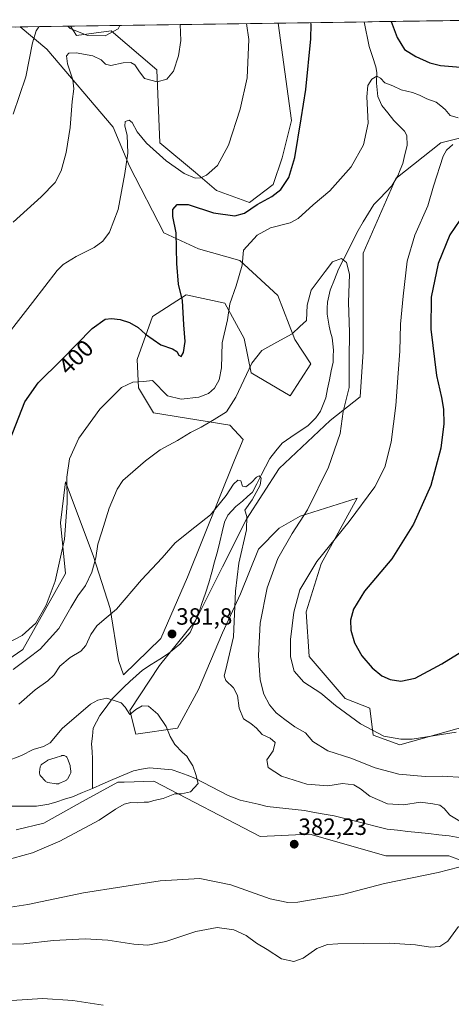
# Model space of a CAD drawing. Units: metres. Extents: x 601063 to 604523, y 4699092 to 4701456.
# Drawn here: x 601717 to 601900, y 4700999 to 4701418 of the extents above; entities that cross this region are included whole.
import ezdxf
from ezdxf.enums import TextEntityAlignment as Align

# ---------------------------------------------------------------- set-up
doc = ezdxf.new("R2010")
doc.units = ezdxf.units.M
doc.header["$MEASUREMENT"] = 0
for name, color, linetype, lineweight in [('Carátula', 7, 'Continuous', 5), ('Corriente natural lineal', 142, 'Continuous', 13), ('Cultivos herbáceos CxS', 92, 'Continuous', 0), ('Curva de nivel maestra', 36, 'Continuous', 30), ('Curva de nivel normal', 36, 'Continuous', 0), ('Estanque', 2, 'Continuous', 0), ('Estanque Cxs', 2, 'Continuous', 0), ('Municipio CxS', 142, 'Continuous', 0), ('Pastizal CxS', 92, 'Continuous', 0), ('Punto de cota en terreno', 7, 'Continuous', 0), ('Rótulo de curva de nivel directora', 19, 'Continuous', 0), ('Rótulo de punto de cota en terreno', 19, 'Continuous', 0)]:
    doc.layers.add(name, color=color, linetype=linetype, lineweight=lineweight)
doc.styles.add('Arial', font='txt', dxfattribs={"height": 0.2})

# ---------------------------------------------------------------- blocks, each defined once
blk = doc.blocks.new('*U151')
at = {"layer": 'Cultivos herbáceos CxS', "color": 92, "linetype": 'Continuous', "lineweight": 0}
blk.add_polyline3d([(601915.26, 4701119.79, 394.31), (601878.32, 4701109.52, 393.59), (601867.03, 4701113.63, 394.23), (601865.65, 4701125.13, 397.43), (601855.14, 4701129.22, 396.65), (601839.89, 4701147.01, 397.68), (601838.62, 4701166.06, 398.08), (601844.98, 4701186.39, 397.04), (601860.22, 4701214.34, 394.75), (601836.08, 4701206.72, 390.58), (601827.19, 4701201.64, 389.3), (601818.3, 4701192.74, 387.72), (601810.67, 4701173.69, 386.63), (601803.05, 4701157.17, 383.89), (601792.89, 4701133.03, 382.9), (601783.99, 4701116.52, 380.54), (601766.21, 4701113.98, 379.44), (601763.67, 4701124.14, 379.93), (601776.37, 4701143.2, 380.98), (601791.62, 4701162.25, 382.36), (601803.05, 4701185.12, 384.29), (601813.22, 4701205.45, 385.33), (601827.19, 4701227.05, 386.83), (601848.79, 4701247.37, 389.57), (601861.49, 4701257.54, 391.57), (601862.76, 4701276.59, 391.76), (601862.76, 4701296.92, 391.47), (601862.76, 4701318.52, 391.41), (601876.74, 4701350.28, 392.33), (601895.8, 4701365.52, 394.81), (601916.12, 4701370.6, 396.89)], dxfattribs=at)
blk.add_polyline3d([(601814.49, 4701340.11, 399.52), (601800.51, 4701345.2, 402.93), (601791.62, 4701352.82, 405.01), (601776.38, 4701365.52, 406.14), (601775.24, 4701396.53, 410.24), (601755.71, 4701413.13, 414.57), (601741.07, 4701411.18, 413.42), (601738.44, 4701415.09, 414.47), (601826.68, 4701416.39, 402.19), (601832.4, 4701375.03, 400.52), (601828.46, 4701359.17, 401.12), (601824.65, 4701347.74, 400.26), (601814.49, 4701340.11, 399.52)], close=True, dxfattribs=at)
blk = doc.blocks.new('*U158')
at = {"layer": 'Cultivos herbáceos CxS', "color": 92, "linetype": 'Continuous', "lineweight": 0}
for points in [[(601738.44, 4701415.09, 414.47), (601741.07, 4701411.18, 413.42), (601755.71, 4701413.13, 414.57), (601775.24, 4701396.53, 410.24), (601776.38, 4701365.52, 406.14), (601791.62, 4701352.82, 405.01), (601800.51, 4701345.2, 402.93), (601814.49, 4701340.11, 399.52), (601824.65, 4701347.74, 400.26), (601828.46, 4701359.17, 401.12), (601832.4, 4701375.03, 400.52), (601826.68, 4701416.39, 402.19)], [(601916.12, 4701370.6, 396.89), (601895.8, 4701365.52, 394.81), (601876.74, 4701350.28, 392.33), (601862.76, 4701318.52, 391.41), (601862.76, 4701296.92, 391.47), (601862.76, 4701276.59, 391.76), (601861.49, 4701257.54, 391.57), (601848.79, 4701247.37, 389.57), (601827.19, 4701227.05, 386.83), (601813.22, 4701205.45, 385.33), (601803.05, 4701185.12, 384.29), (601791.62, 4701162.25, 382.36), (601776.37, 4701143.2, 380.98), (601763.67, 4701124.14, 379.93), (601766.21, 4701113.98, 379.44), (601783.99, 4701116.52, 380.54), (601792.89, 4701133.03, 382.9), (601803.05, 4701157.17, 383.89), (601810.67, 4701173.69, 386.63), (601818.3, 4701192.74, 387.72), (601827.19, 4701201.64, 389.3), (601836.08, 4701206.72, 390.58), (601860.22, 4701214.34, 394.75), (601844.98, 4701186.39, 397.04), (601838.62, 4701166.06, 398.08), (601839.89, 4701147.01, 397.68), (601855.14, 4701129.22, 396.65), (601865.65, 4701125.13, 397.43), (601867.03, 4701113.63, 394.23), (601878.32, 4701109.52, 393.59), (601915.26, 4701119.79, 394.31)]]:
    blk.add_polyline3d(points, dxfattribs=at)
blk = doc.blocks.new('*U163')
at = {"layer": 'Pastizal CxS', "color": 92, "linetype": 'Continuous', "lineweight": 0}
for points in [[(601738.44, 4701415.09, 414.47), (601741.07, 4701411.18, 413.42), (601755.71, 4701413.13, 414.57), (601775.24, 4701396.53, 410.24), (601776.38, 4701365.52, 406.14), (601791.62, 4701352.82, 405.01), (601800.51, 4701345.2, 402.93), (601814.49, 4701340.11, 399.52), (601824.65, 4701347.74, 400.26), (601828.46, 4701359.17, 401.12), (601832.4, 4701375.03, 400.52), (601826.68, 4701416.39, 402.19)], [(601916.12, 4701370.6, 396.89), (601895.8, 4701365.52, 394.81), (601876.74, 4701350.28, 392.33), (601862.76, 4701318.52, 391.41), (601862.76, 4701296.92, 391.47), (601862.76, 4701276.59, 391.76), (601861.49, 4701257.54, 391.57), (601848.79, 4701247.37, 389.57), (601827.19, 4701227.05, 386.83), (601813.22, 4701205.45, 385.33), (601803.05, 4701185.12, 384.29), (601791.62, 4701162.25, 382.36), (601776.37, 4701143.2, 380.98), (601763.67, 4701124.14, 379.93), (601766.21, 4701113.98, 379.44), (601783.99, 4701116.52, 380.54), (601792.89, 4701133.03, 382.9), (601803.05, 4701157.17, 383.89), (601810.67, 4701173.69, 386.63), (601818.3, 4701192.74, 387.72), (601827.19, 4701201.64, 389.3), (601836.08, 4701206.72, 390.58), (601860.22, 4701214.34, 394.75), (601844.98, 4701186.39, 397.04), (601838.62, 4701166.06, 398.08), (601839.89, 4701147.01, 397.68), (601855.14, 4701129.22, 396.65), (601865.65, 4701125.13, 397.43), (601867.03, 4701113.63, 394.23), (601878.32, 4701109.52, 393.59), (601915.26, 4701119.79, 394.31)]]:
    blk.add_polyline3d(points, dxfattribs=at)
blk = doc.blocks.new('*U166')
at = {"layer": 'Municipio CxS', "color": 142, "linetype": 'Continuous', "lineweight": 0}
blk.add_polyline3d([(601715.3306, 4701414.7543, 417.2619), (601720.3134, 4701414.8277, 415.9342), (601725.2963, 4701414.9011, 414.7388), (601730.2791, 4701414.9745, 413.367), (601735.2619, 4701415.0479, 414.2528), (601740.2447, 4701415.1213, 415.039), (601745.2276, 4701415.1947, 415.1968), (601750.2104, 4701415.2681, 415.1043), (601755.1932, 4701415.3415, 415.0151), (601760.1761, 4701415.4148, 414.7513), (601765.1589, 4701415.4882, 413.4658), (601770.1417, 4701415.5616, 412.6214), (601775.1245, 4701415.635, 411.9059), (601780.1074, 4701415.7084, 410.9313), (601785.0902, 4701415.7818, 409.9541), (601790.073, 4701415.8552, 409.0288), (601795.0559, 4701415.9286, 408.1798), (601800.0387, 4701416.002, 407.3637), (601805.0215, 4701416.0754, 406.4072), (601810.0043, 4701416.1488, 405.4466), (601814.9872, 4701416.2222, 404.5295), (601819.97, 4701416.2955, 403.8268), (601824.9528, 4701416.3689, 402.9968), (601829.9357, 4701416.4423, 401.8932), (601834.9185, 4701416.5157, 400.9023), (601839.9013, 4701416.5891, 400.0686), (601844.8842, 4701416.6625, 399.2723), (601849.867, 4701416.7359, 398.3884), (601854.8498, 4701416.8093, 397.6314), (601859.8326, 4701416.8827, 396.9826), (601864.8155, 4701416.9561, 397.1307), (601869.7983, 4701417.0295, 397.9774), (601874.7811, 4701417.1029, 399.8627), (601879.764, 4701417.1762, 401.8438), (601884.7468, 4701417.2496, 402.8365), (601889.7296, 4701417.323, 403.219), (601894.7124, 4701417.3964, 403.3889), (601899.6953, 4701417.4698, 403.56), (601904.6781, 4701417.5432, 403.5437)], dxfattribs=at)
blk = doc.blocks.new('*U169')
at = {"layer": 'Curva de nivel normal', "color": 36, "linetype": 'Continuous', "lineweight": 0}
for points in [[(601713.6, 4701000.8, 395), (601726.56, 4701001.59, 395), (601739.45, 4701000.73, 395), (601752.36, 4700998.72, 395)], [(601902.28, 4701114.87, 395), (601883.63, 4701111.87, 395), (601878.84, 4701111.85, 395), (601871.58, 4701113.23, 395), (601861.7, 4701118.36, 395), (601851.05, 4701126.16, 395), (601844.8, 4701131.51, 395), (601837.67, 4701136.08, 395), (601833.56, 4701140.88, 395), (601831.9, 4701146.85, 395), (601831.97, 4701154.24, 395), (601833.29, 4701165.91, 395), (601835.87, 4701175.45, 395), (601843.19, 4701187.43, 395), (601856.9, 4701204.45, 395), (601867.71, 4701219.23, 395), (601872.01, 4701227.57, 395), (601874.65, 4701238.14, 395), (601876.74, 4701253.86, 395), (601877.63, 4701267.6, 395), (601878.39, 4701276.91, 395), (601878.6, 4701288.4, 395), (601879.86, 4701300.22, 395), (601881.53, 4701315.22, 395), (601884.76, 4701326.18, 395), (601890.21, 4701338.72, 395), (601892.68, 4701347.08, 395), (601896.77, 4701359.82, 395), (601898.18, 4701362.41, 395), (601900.92, 4701364.77, 395)], [(601903.22, 4701376.12, 395), (601899.79, 4701377.19, 395), (601897.58, 4701379.72, 395), (601895.82, 4701381.18, 395), (601893.84, 4701382.75, 395), (601889.92, 4701384.14, 395), (601886.79, 4701385.82, 395), (601883.71, 4701386.89, 395), (601878.98, 4701387.99, 395), (601875.41, 4701389.67, 395), (601872, 4701391.06, 395), (601870.13, 4701393.07, 395), (601868.67, 4701393.83, 395), (601866.48, 4701392.59, 395), (601864.74, 4701389.85, 395), (601864.3, 4701385.04, 395), (601864.98, 4701373.81, 395), (601863.01, 4701364.6, 395), (601857.72, 4701355.25, 395), (601848.65, 4701345.12, 395), (601841.6, 4701339.08, 395), (601835.16, 4701333.29, 395), (601831.86, 4701331.49, 395), (601823.5, 4701329.33, 395), (601817.83, 4701326.22, 395), (601811.99, 4701319.89, 395), (601811.45, 4701313.43, 395), (601808.81, 4701304.71, 395), (601806.16, 4701297.1, 395), (601805.19, 4701290.22, 395), (601802.9, 4701280.44, 395), (601802.61, 4701269.75, 395), (601801.7, 4701264.77, 395), (601799.61, 4701261.22, 395), (601797.15, 4701258.95, 395), (601792.98, 4701257.32, 395), (601785.46, 4701256.48, 395), (601779.72, 4701257.92, 395), (601773.3, 4701264.4, 395), (601769.48, 4701264.01, 395), (601764.94, 4701263.77, 395), (601760.11, 4701261.41, 395), (601751.02, 4701252.23, 395), (601741.97, 4701239.92, 395), (601738.08, 4701231.18, 395), (601736.97, 4701223.3, 395), (601737.12, 4701212.26, 395), (601735.96, 4701196.94, 395), (601732.02, 4701179.08, 395), (601728.17, 4701168.84, 395), (601723.74, 4701161.26, 395), (601718, 4701156.04, 395), (601707.14, 4701150.39, 395)]]:
    blk.add_polyline3d(points, dxfattribs=at)
blk = doc.blocks.new('*U170')
at = {"layer": 'Curva de nivel normal', "color": 36, "linetype": 'Continuous', "lineweight": 0}
for points in [[(601759.52, 4701415.41, 415), (601758.81, 4701414, 415), (601753.27, 4701411.05, 415), (601745.69, 4701411.12, 415), (601738.36, 4701414.11, 415), (601737.3, 4701415.08, 415)], [(601724.98, 4701414.9, 415), (601723.92, 4701413.12, 415), (601722.37, 4701408.05, 415), (601719.52, 4701393.57, 415), (601714.2, 4701377.71, 415)]]:
    blk.add_polyline3d(points, dxfattribs=at)
blk = doc.blocks.new('*U174')
at = {"layer": 'Curva de nivel normal', "color": 36, "linetype": 'Continuous', "lineweight": 0}
blk.add_polyline3d([(601710.06, 4701060.18, 380), (601722.39, 4701063.55, 380), (601733.94, 4701068.48, 380), (601750.61, 4701077.5, 380), (601757.61, 4701082.08, 380), (601761.32, 4701084.27, 380), (601764.06, 4701084.97, 380), (601767.16, 4701084.8, 380), (601769.83, 4701085.14, 380), (601771.67, 4701085.14, 380), (601773.93, 4701085.76, 380), (601777.93, 4701086.71, 380), (601782.86, 4701088.58, 380), (601785.62, 4701088.62, 380), (601789.54, 4701089.44, 380), (601792.66, 4701092.98, 380), (601791.68, 4701096.93, 380), (601790.46, 4701100.58, 380), (601788.95, 4701102.91, 380), (601787.96, 4701104.71, 380), (601786.02, 4701106.24, 380), (601782.81, 4701109.61, 380), (601780.82, 4701113.07, 380), (601779.2, 4701117.33, 380), (601775.58, 4701122.56, 380), (601771.67, 4701125.98, 380), (601768.94, 4701126.14, 380), (601766.29, 4701124.46, 380), (601763.72, 4701122.36, 380), (601761.72, 4701125.47, 380), (601760.08, 4701127.4, 380), (601757.53, 4701128.13, 380), (601754, 4701129.28, 380), (601750.09, 4701128.51, 380), (601747, 4701126.71, 380), (601734.9, 4701116.38, 380), (601729.8, 4701110.4, 380), (601727.1, 4701108.72, 380), (601722.64, 4701107.5, 380), (601717.73, 4701104.91, 380), (601711.02, 4701102.44, 380)], dxfattribs=at)
blk = doc.blocks.new('*U176')
at = {"layer": 'Curva de nivel normal', "color": 36, "linetype": 'Continuous', "lineweight": 0}
blk.add_polyline3d([(601813.29, 4701416.2, 405), (601814.3, 4701409.4, 405), (601813.6, 4701393.14, 405), (601810.52, 4701379.83, 405), (601805.62, 4701364.52, 405), (601800.87, 4701355.88, 405), (601796.26, 4701351.71, 405), (601793.78, 4701350.57, 405), (601791.41, 4701350.48, 405), (601786.83, 4701352.5, 405), (601779.16, 4701357.88, 405), (601770.77, 4701365.4, 405), (601766.76, 4701370.14, 405), (601764.65, 4701374.12, 405), (601763.37, 4701375.15, 405), (601761.76, 4701374.59, 405), (601761.64, 4701372.62, 405), (601762.53, 4701368.8, 405), (601762.9, 4701361.1, 405), (601761.51, 4701352.49, 405), (601758.74, 4701337.16, 405), (601755.08, 4701327.47, 405), (601752.22, 4701323.74, 405), (601748.58, 4701320.94, 405), (601740.91, 4701317.19, 405), (601735.35, 4701313.78, 405), (601732.82, 4701311.24, 405), (601722.32, 4701297.56, 405), (601705.92, 4701276.56, 405)], dxfattribs=at)
blk = doc.blocks.new('*U177')
at = {"layer": 'Curva de nivel normal', "color": 36, "linetype": 'Continuous', "lineweight": 0}
blk.add_polyline3d([(601785.0559, 4701415.7813, 410), (601785.42, 4701408.98, 410), (601784.42, 4701402.43, 410), (601782.27, 4701395.98, 410), (601779.37, 4701392.62, 410), (601775.26, 4701391.47, 410), (601769.95, 4701392.81, 410), (601767.55, 4701396.14, 410), (601765.88, 4701398.74, 410), (601764.18, 4701399.62, 410), (601760.94, 4701399.53, 410), (601755.69, 4701398.45, 410), (601753.31, 4701398.91, 410), (601751.49, 4701400.75, 410), (601747.96, 4701402.44, 410), (601740.86, 4701403.76, 410), (601737.78, 4701403.66, 410), (601736.82, 4701402.55, 410), (601737.29, 4701399.06, 410), (601739.48, 4701392.34, 410), (601739.9, 4701388.53, 410), (601739.16, 4701383.02, 410), (601738.29, 4701372.04, 410), (601736.68, 4701361.36, 410), (601734.58, 4701353.55, 410), (601731.98, 4701348.67, 410), (601726.08, 4701342.56, 410), (601714.12, 4701331.75, 410)], dxfattribs=at)
blk = doc.blocks.new('*U183')
at = {"layer": 'Curva de nivel normal', "color": 36, "linetype": 'Continuous', "lineweight": 0}
for points in [[(601707.41, 4701039.66, 385), (601720.4, 4701041.55, 385), (601744.03, 4701046.54, 385), (601776.63, 4701051.64, 385), (601793.45, 4701052.6, 385), (601806.56, 4701049.94, 385), (601823.29, 4701044.04, 385), (601830.81, 4701042.37, 385), (601835.08, 4701042.53, 385), (601854.04, 4701045.84, 385), (601871.92, 4701050.52, 385), (601894.64, 4701055.17, 385), (601907.8, 4701058.6, 385)], [(601903.85, 4701076.97, 385), (601899.66, 4701079.59, 385), (601897.22, 4701082.39, 385), (601895.4, 4701083.79, 385), (601892.39, 4701084.37, 385), (601887.12, 4701085.14, 385), (601879.92, 4701083.97, 385), (601873.09, 4701084.42, 385), (601865.59, 4701087.72, 385), (601861.73, 4701090.72, 385), (601858.78, 4701092.44, 385), (601854.04, 4701093.03, 385), (601847.8, 4701092, 385), (601838.91, 4701092.76, 385), (601828.06, 4701096.1, 385), (601822.41, 4701099.81, 385), (601821.96, 4701103.08, 385), (601824.58, 4701106.91, 385), (601825.38, 4701110.47, 385), (601823.32, 4701112.26, 385), (601819.93, 4701113.86, 385), (601817.52, 4701116.62, 385), (601815.04, 4701118.52, 385), (601811.92, 4701120.51, 385), (601810.14, 4701125.09, 385), (601809.49, 4701130.42, 385), (601807.74, 4701133.71, 385), (601804.46, 4701136.78, 385), (601803.79, 4701138.79, 385), (601804.29, 4701140.93, 385), (601807.76, 4701155.4, 385), (601808.58, 4701174.88, 385), (601810.06, 4701186.7, 385), (601813.3, 4701200.93, 385), (601813.36, 4701206.66, 385), (601812.6, 4701209.27, 385), (601815.63, 4701213.73, 385), (601819.04, 4701219.98, 385), (601819.47, 4701222.93, 385), (601818.65, 4701223.82, 385), (601817.45, 4701223.34, 385), (601815.43, 4701220.98, 385), (601812.92, 4701219.2, 385), (601811.62, 4701219.42, 385), (601810.87, 4701221.72, 385), (601809.54, 4701222.03, 385), (601807.73, 4701220.38, 385), (601804.63, 4701215.49, 385), (601798.03, 4701207.36, 385), (601791.35, 4701202.12, 385), (601782.95, 4701195.36, 385), (601777.4, 4701189.05, 385), (601768.65, 4701179.69, 385), (601758.02, 4701167.24, 385), (601752.82, 4701162.78, 385), (601749.72, 4701160.08, 385), (601747.18, 4701156.45, 385), (601745, 4701151.69, 385), (601742.9, 4701149.36, 385), (601738.32, 4701146.69, 385), (601733.99, 4701142.91, 385), (601731.57, 4701139.24, 385), (601728.94, 4701136.66, 385), (601723.52, 4701132.92, 385), (601716.6, 4701126.8, 385)]]:
    blk.add_polyline3d(points, dxfattribs=at)
blk = doc.blocks.new('*U185')
at = {"layer": 'Curva de nivel normal', "color": 36, "linetype": 'Continuous', "lineweight": 0}
for points in [[(601710.66, 4701024.73, 390), (601718.66, 4701024.9, 390), (601731.27, 4701026.24, 390), (601744.68, 4701026.98, 390), (601754.4, 4701026.38, 390), (601765.35, 4701024.67, 390), (601771.33, 4701024.33, 390), (601779.04, 4701025.84, 390), (601791.75, 4701030.15, 390), (601800.81, 4701031.78, 390), (601807.91, 4701030.75, 390), (601813.18, 4701028.38, 390), (601817.55, 4701025.21, 390), (601822.09, 4701022.41, 390), (601828.18, 4701018.5, 390), (601833.32, 4701017.3, 390), (601837.38, 4701018.81, 390), (601843.16, 4701022.91, 390), (601847.67, 4701024.53, 390), (601852.09, 4701024.92, 390), (601873.92, 4701025.2, 390), (601885.1, 4701024.5, 390), (601891.34, 4701023.43, 390), (601895.44, 4701023.68, 390), (601898.8, 4701026.02, 390), (601903.25, 4701032.18, 390)], [(601905.59, 4701095.54, 390), (601896.4, 4701096.1, 390), (601889.11, 4701096.03, 390), (601877.99, 4701096.98, 390), (601867.86, 4701099.74, 390), (601857.61, 4701103.83, 390), (601847.86, 4701106.9, 390), (601841.43, 4701110.85, 390), (601838.37, 4701114.58, 390), (601833.84, 4701117.21, 390), (601829.6, 4701120.33, 390), (601825.82, 4701123.06, 390), (601823.02, 4701126.51, 390), (601820.65, 4701131.02, 390), (601819, 4701137.08, 390), (601818.33, 4701147.45, 390), (601819.12, 4701161.24, 390), (601821.98, 4701176.24, 390), (601826.56, 4701188.77, 390), (601832.63, 4701199.38, 390), (601839.17, 4701209.44, 390), (601848.05, 4701227.57, 390), (601853.06, 4701241.9, 390), (601854.29, 4701251.23, 390), (601856.85, 4701261.4, 390), (601856.92, 4701273.53, 390), (601856.95, 4701284.92, 390), (601856.6, 4701297.57, 390), (601857.01, 4701309.59, 390), (601855.73, 4701314.66, 390), (601853.59, 4701316.32, 390), (601849.76, 4701314.94, 390), (601846.6, 4701310.82, 390), (601840.78, 4701302.85, 390), (601838.97, 4701296.4, 390), (601838.78, 4701289.95, 390), (601835.93, 4701287.38, 390), (601832.67, 4701284.27, 390), (601826.11, 4701280.78, 390), (601819.75, 4701277.22, 390), (601815.51, 4701271.84, 390), (601808.73, 4701257.36, 390), (601804.78, 4701251.05, 390), (601799.56, 4701247.91, 390), (601793.93, 4701244.61, 390), (601789.44, 4701242.33, 390), (601784, 4701238.87, 390), (601776.64, 4701234.92, 390), (601770.32, 4701230.26, 390), (601760.77, 4701221.91, 390), (601758.3, 4701218.18, 390), (601754.94, 4701210.18, 390), (601751.83, 4701200.12, 390), (601750.14, 4701194.79, 390), (601749.24, 4701188.96, 390), (601747.57, 4701182.9, 390), (601744.84, 4701177.23, 390), (601741.61, 4701172.9, 390), (601738.61, 4701167.91, 390), (601733.54, 4701158.91, 390), (601725.68, 4701150.24, 390), (601720.41, 4701146.24, 390), (601714.18, 4701141.54, 390)]]:
    blk.add_polyline3d(points, dxfattribs=at)
blk = doc.blocks.new('*U188')
at = {"layer": 'Curva de nivel maestra', "color": 36, "linetype": 'Continuous', "lineweight": 30}
for points in [[(601874.710562, 4701417.101817, 400), (601877.31, 4701410.33, 400), (601880.42, 4701405.15, 400), (601885.2, 4701402.22, 400), (601891.14, 4701399.53, 400), (601895.59, 4701398.35, 400), (601910.89, 4701397.05, 400)], [(601908.16, 4701338.85, 400), (601899.63, 4701326.41, 400), (601894.69, 4701314.19, 400), (601891.74, 4701299.89, 400), (601891.56, 4701286.32, 400), (601894.02, 4701266.62, 400), (601896.14, 4701257.24, 400), (601897, 4701252.18, 400), (601897.1, 4701245.97, 400), (601895.74, 4701235.64, 400), (601891.62, 4701219.71, 400), (601884.23, 4701203.35, 400), (601874.94, 4701188.64, 400), (601863.44, 4701174.84, 400), (601858.66, 4701167.24, 400), (601857.37, 4701162.57, 400), (601857.51, 4701158.27, 400), (601859.19, 4701152.92, 400), (601862.28, 4701147.37, 400), (601866.6, 4701142.25, 400), (601870.8, 4701138.78, 400), (601874.27, 4701137.26, 400), (601878.85, 4701136.5, 400), (601884.96, 4701137.88, 400), (601896.25, 4701143.93, 400), (601904.78, 4701149.19, 400)], [(601712.76, 4701239.01, 400), (601719.1, 4701255.36, 400), (601724.7, 4701263.37, 400), (601734.67, 4701273.24, 400), (601747.72, 4701286.5, 400), (601753.26, 4701290.54, 400), (601755.93, 4701290.81, 400), (601759.61, 4701290.34, 400), (601763.6, 4701289.04, 400), (601767.23, 4701287.02, 400), (601770.42, 4701284.07, 400), (601776.92, 4701279.54, 400), (601781.87, 4701277.83, 400), (601783.63, 4701276.78, 400), (601784.51, 4701275.13, 400), (601785.56, 4701274.59, 400), (601786.52, 4701276.38, 400), (601787.19, 4701281.04, 400), (601786.67, 4701288.03, 400), (601786.07, 4701298.45, 400), (601784.44, 4701305.36, 400), (601783.71, 4701314.22, 400), (601783.43, 4701327.22, 400), (601781.94, 4701334.24, 400), (601781.92, 4701337.2, 400), (601783.82, 4701339.25, 400), (601788.5, 4701339.22, 400), (601799.17, 4701335.68, 400), (601808.32, 4701334.44, 400), (601812.45, 4701335.54, 400), (601817.84, 4701339.3, 400), (601824.03, 4701342.68, 400), (601827.77, 4701345.64, 400), (601831.18, 4701350.82, 400), (601833.72, 4701359.33, 400), (601836.46, 4701375.74, 400), (601838.4, 4701388.25, 400), (601840.6, 4701409.79, 400), (601840.68, 4701415.91, 400), (601840.5259, 4701416.598313, 400)]]:
    blk.add_polyline3d(points, dxfattribs=at)
blk = doc.blocks.new('5PATER')
at = {"layer": 'Carátula', "linetype": 'Continuous', "lineweight": 5}
h = blk.add_hatch(color=250, dxfattribs=at)
edge = h.paths.add_edge_path()
edge.add_ellipse((0, 0.01), major_axis=(-1.33, -1.34), ratio=0.999422, start_angle=0, end_angle=360)

msp = doc.modelspace()

# ---------------------------------------------------------------- linework, layer by layer
at = {"layer": 'Corriente natural lineal', "color": 142, "linetype": 'Continuous', "lineweight": 13}
for points in [[(601863.25, 4701416.93, 396.96), (601863.25, 4701416.93, 396.96), (601863.95, 4701413.45, 396.67), (601864.64, 4701409.97, 396.5), (601865.34, 4701406.49, 396.18), (601866.77, 4701402.15, 395.68), (601868.19, 4701397.8, 395.41), (601868.6, 4701395.39, 395.16), (601868.42, 4701390.9, 394.65), (601868.72, 4701388.06, 394.36), (601869.02, 4701385.21, 394.16), (601870.73, 4701381.33, 393.81), (601873.31, 4701378.19, 393.5), (601875.89, 4701375.05, 393.28), (601878.14, 4701372.74, 393.13), (601880.38, 4701370.42, 392.91), (601881.3, 4701368.57, 392.61), (601881.43, 4701364.43, 392.42), (601880.54, 4701360.57, 392.39), (601879.64, 4701356.71, 392.29), (601878.56, 4701354.06, 392.13), (601877.47, 4701351.4, 391.89), (601874.94, 4701347.22, 391.63), (601872.39, 4701344.55, 391.4), (601869.83, 4701341.88, 391.21), (601867.28, 4701339.21, 390.93), (601865.08, 4701335.57, 390.85), (601862.87, 4701331.92, 390.71), (601860.67, 4701328.28, 390.59), (601858.6, 4701324.16, 390.43), (601856.53, 4701320.04, 390.17), (601854.45, 4701315.92, 389.96), (601852.38, 4701311.8, 389.75), (601850.61, 4701307.33, 389.63), (601848.84, 4701302.85, 389.44), (601848.24, 4701300.29, 389.32), (601847.64, 4701297.72, 389.22), (601847.56, 4701295.15, 389.14), (601847.47, 4701292.57, 389.04), (601847.91, 4701290.03, 388.89), (601848.34, 4701287.48, 388.77), (601848.96, 4701285.04, 388.69), (601849.58, 4701282.59, 388.62), (601849.88, 4701279.99, 388.55), (601850.17, 4701277.39, 388.48), (601850.09, 4701274.84, 388.39), (601850, 4701272.28, 388.31), (601849.24, 4701268.47, 388.19), (601848.49, 4701264.67, 388.03), (601847.73, 4701260.86, 387.91), (601846.97, 4701257.05, 387.72), (601845.84, 4701254.22, 387.46), (601844.7, 4701251.39, 387.18), (601842.77, 4701248.57, 386.61), (601839.26, 4701245.21, 386.23), (601835.65, 4701242.74, 385.9), (601832.04, 4701240.28, 385.71), (601828.43, 4701237.81, 385.48), (601825.77, 4701234.56, 385.36), (601823.1, 4701231.31, 385.34), (601821.27, 4701227.72, 385.13), (601819.44, 4701224.13, 385.04), (601817.6, 4701220.54, 384.95), (601815.77, 4701216.95, 384.73), (601813.68, 4701215.03, 384.51), (601811.58, 4701213.1, 384.17), (601808.71, 4701210.88, 384.19), (601805.35, 4701207.21, 384.08), (601803.87, 4701204.12, 384.15), (601802.88, 4701200, 383.91), (601801.9, 4701195.87, 383.64), (601800.91, 4701191.75, 383.43), (601799.69, 4701187.31, 383.28), (601798.48, 4701182.86, 383.16), (601797.26, 4701178.42, 382.95), (601795.8, 4701173.98, 382.85), (601794.35, 4701169.54, 382.8), (601792.89, 4701165.1, 382.58), (601791.09, 4701161.16, 382.33), (601789.28, 4701157.21, 382.09), (601787.11, 4701154.73, 381.91), (601784.93, 4701152.25, 381.7), (601782.53, 4701150.27, 381.48), (601780.12, 4701148.28, 381.27), (601776.42, 4701145.95, 381.1), (601772.73, 4701143.62, 380.86), (601769.03, 4701141.29, 380.72), (601766.34, 4701138.87, 380.58), (601763.64, 4701136.45, 380.43), (601761.14, 4701133.97, 380.28), (601758.65, 4701131.48, 380.12), (601756.15, 4701129, 379.94), (601753.58, 4701125.48, 379.57), (601751.01, 4701121.95, 379.06), (601749.56, 4701119.24, 378.94), (601748.11, 4701116.53, 378.87), (601747.78, 4701113.21, 378.83), (601747.45, 4701109.89, 378.59), (601747.65, 4701106.7, 378.48), (601747.85, 4701103.51, 378.45), (601747.86, 4701099.33, 378.38), (601747.86, 4701095.16, 378.22), (601747.87, 4701090.98, 378.14)], [(601904.03, 4701069.91, 383.4), (601899.32, 4701070.74, 383.18), (601894.94, 4701071.23, 382.98), (601890.56, 4701071.71, 382.76), (601886.19, 4701072.2, 382.6), (601881.81, 4701072.68, 382.48), (601877.43, 4701073.17, 382.34), (601873.05, 4701073.65, 382.28), (601868.53, 4701074.77, 382.22), (601864.02, 4701075.89, 382.01), (601859.5, 4701077, 381.85), (601854.99, 4701078.12, 381.66), (601850.47, 4701079.24, 381.55), (601846.27, 4701080, 381.49), (601842.07, 4701080.75, 381.37), (601837.87, 4701081.51, 381.3), (601833.9, 4701081.96, 381.22), (601829.94, 4701082.4, 381.14), (601825.97, 4701082.85, 381.04), (601822, 4701083.29, 380.9), (601818.2, 4701084.19, 380.9), (601814.41, 4701085.09, 380.86), (601810.61, 4701085.99, 380.74), (601808.05, 4701086.94, 380.64), (601805.48, 4701087.89, 380.52), (601801.94, 4701089.76, 380.43), (601798.4, 4701091.62, 380.28), (601794.86, 4701093.49, 379.97), (601791.32, 4701095.35, 379.72), (601788.11, 4701096.53, 379.66), (601784.89, 4701097.7, 379.41), (601781.68, 4701098.88, 379.21), (601776.88, 4701099.31, 378.92), (601772.07, 4701099.74, 378.78), (601768.65, 4701099.07, 378.57), (601765.22, 4701098.4, 378.44), (601760.88, 4701096.55, 378.43), (601756.55, 4701094.69, 378.41), (601752.21, 4701092.84, 378.22), (601747.87, 4701090.98, 378.14)], [(601747.87, 4701090.98, 378.14), (601743.61, 4701089.16, 378.03), (601739.35, 4701087.34, 377.87), (601736, 4701086.32, 377.82), (601732.66, 4701085.29, 377.71), (601729.31, 4701084.27, 377.55), (601726.7, 4701083.85, 377.42), (601724.08, 4701083.43, 377.37), (601720.55, 4701083.4, 377.29), (601717.01, 4701083.38, 377.14), (601713.48, 4701083.35, 377)]]:
    msp.add_polyline3d(points, dxfattribs=at)
at = {"layer": 'Cultivos herbáceos CxS', "color": 92, "linetype": 'Continuous', "lineweight": 0}
for points in [[(601826.68, 4701416.39, 402.19), (601738.44, 4701415.09, 414.47)], [(601681.98, 4701414.26, 422.77), (601717.12, 4701414.78, 416.46), (601728.38, 4701405.32, 412.3), (601756.69, 4701372.12, 406.38), (601763.52, 4701355.51, 404.18), (601778.16, 4701327.19, 400.86), (601792.81, 4701320.36, 397.51), (601810.38, 4701315.47, 394.81), (601826.61, 4701300.64, 391.35), (601833.83, 4701281.93, 389.39), (601840.64, 4701271.53, 388.32), (601831.85, 4701257.85, 387.69), (601815.26, 4701267.62, 388.89), (601812.33, 4701282.27, 390.81), (601804.08, 4701297.32, 394.8), (601787.66, 4701300.92, 399.18), (601773.29, 4701291.68, 400.88), (601766.75, 4701273.33, 396.68), (601767.38, 4701261.25, 394.1), (601773.81, 4701250.62, 392.01), (601806.13, 4701245.49, 387.87), (601811.77, 4701239.33, 386.36), (601808.18, 4701230.6, 385.81), (601788.17, 4701180.82, 383.25), (601776.88, 4701154.64, 381.52), (601760.98, 4701139.24, 380.48), (601760.98, 4701139.24, 380.48), (601758.93, 4701145.4, 380.73), (601755.34, 4701167.47, 384.85), (601748.16, 4701190.06, 389.43), (601736.36, 4701221.36, 394.24), (601734.31, 4701203.91, 395.13), (601736.36, 4701182.36, 392.41), (601718.28, 4701150, 390.54), (601707.63, 4701142.84, 390.52)], [(601717.12, 4701414.78, 416.46), (601681.98, 4701414.26, 422.77)], [(601707.63, 4701142.84, 390.52), (601718.28, 4701150, 390.54), (601736.36, 4701182.36, 392.41), (601734.31, 4701203.91, 395.13), (601736.36, 4701221.36, 394.24), (601748.16, 4701190.06, 389.43), (601755.34, 4701167.47, 384.85), (601758.93, 4701145.4, 380.73), (601760.98, 4701139.24, 380.48), (601776.88, 4701154.64, 381.52), (601788.17, 4701180.82, 383.25), (601808.18, 4701230.6, 385.81), (601811.77, 4701239.33, 386.36), (601806.13, 4701245.49, 387.87), (601773.81, 4701250.62, 392.01), (601767.38, 4701261.25, 394.1), (601766.75, 4701273.33, 396.68), (601773.29, 4701291.68, 400.88), (601787.66, 4701300.92, 399.18), (601804.08, 4701297.32, 394.8), (601812.33, 4701282.27, 390.81), (601815.26, 4701267.62, 388.89), (601831.85, 4701257.85, 387.69), (601840.64, 4701271.53, 388.32), (601833.83, 4701281.93, 389.39), (601826.61, 4701300.64, 391.35), (601810.38, 4701315.47, 394.81), (601792.81, 4701320.36, 397.51), (601778.16, 4701327.19, 400.86), (601763.52, 4701355.51, 404.18), (601756.69, 4701372.12, 406.38), (601728.38, 4701405.32, 412.3), (601717.12, 4701414.78, 416.46)], [(601715.44, 4701073.3, 378.7), (601727.24, 4701076.13, 378.72), (601743.66, 4701085.37, 378.78), (601758.54, 4701093.58, 379.42), (601761.29, 4701093.67, 379.55), (601773.93, 4701094.09, 379.57), (601819.07, 4701070.48, 381.85), (601840.1, 4701071.51, 382.46), (601872.42, 4701062.27, 384.31), (601899.22, 4701062.3, 384.82), (601911.41, 4701057.68, 385.5)], [(601911.41, 4701057.68, 385.5), (601899.22, 4701062.3, 384.82), (601872.42, 4701062.27, 384.31), (601840.1, 4701071.51, 382.46), (601819.07, 4701070.48, 381.85), (601773.93, 4701094.09, 379.57), (601761.29, 4701093.67, 379.55), (601758.54, 4701093.58, 379.42), (601743.66, 4701085.37, 378.78), (601727.24, 4701076.13, 378.72), (601715.44, 4701073.3, 378.7)]]:
    msp.add_polyline3d(points, dxfattribs=at)
at = {"layer": 'Estanque', "color": 2, "linetype": 'Continuous', "lineweight": 0}
msp.add_polyline3d([(601732.8, 4701092.85, 378.71), (601732.46, 4701092.88, 378.69), (601728.84, 4701093.5, 378.77), (601728.52, 4701093.58, 378.78), (601728.21, 4701093.72, 378.78), (601727.93, 4701093.91, 378.79), (601727.69, 4701094.13, 378.79), (601725.84, 4701096.19, 378.79), (601725.66, 4701096.42, 378.78), (601725.52, 4701096.68, 378.79), (601725.42, 4701096.95, 378.79), (601725.35, 4701097.23, 378.8), (601725.33, 4701097.53, 378.82), (601725.35, 4701097.82, 378.84), (601725.68, 4701100.1, 379.02), (601725.76, 4701100.42, 379.05), (601725.89, 4701100.73, 379.08), (601726.06, 4701101.01, 379.1), (601726.29, 4701101.26, 379.11), (601726.55, 4701101.47, 379.12), (601728.66, 4701102.88, 378.92), (601728.9, 4701103.02, 378.9), (601729.17, 4701103.13, 378.87), (601731.92, 4701103.99, 378.6), (601734.67, 4701104.86, 378.68), (601734.75, 4701104.88, 378.68), (601735.08, 4701104.96, 378.68), (601735.42, 4701104.98, 378.68), (601735.76, 4701104.94, 378.67), (601736.08, 4701104.84, 378.65), (601736.39, 4701104.69, 378.63), (601736.66, 4701104.49, 378.63), (601736.9, 4701104.25, 378.64), (601737.09, 4701103.97, 378.64), (601737.23, 4701103.66, 378.63), (601738.3, 4701100.68, 378.74), (601738.39, 4701100.35, 378.75), (601738.4, 4701100.28, 378.76), (601738.68, 4701098.29, 378.8), (601738.7, 4701097.95, 378.82), (601738.66, 4701097.61, 378.82), (601738.56, 4701097.28, 378.82), (601738.41, 4701096.97, 378.82), (601737.17, 4701094.93, 378.95), (601736.99, 4701094.68, 378.99), (601736.77, 4701094.46, 379.04), (601736.51, 4701094.27, 379.08), (601736.24, 4701094.13, 379.09), (601733.58, 4701093.01, 378.82), (601733.48, 4701092.97, 378.8), (601733.15, 4701092.88, 378.75), (601732.8, 4701092.85, 378.71)], dxfattribs=at)
at = {"layer": 'Estanque Cxs', "color": 2, "linetype": 'Continuous', "lineweight": 0}
msp.add_polyline3d([(601733.15, 4701092.88, 378.75), (601732.8, 4701092.85, 378.71), (601732.46, 4701092.88, 378.69), (601728.84, 4701093.5, 378.77), (601728.52, 4701093.58, 378.78), (601728.21, 4701093.72, 378.78), (601727.93, 4701093.91, 378.79), (601727.69, 4701094.13, 378.79), (601725.84, 4701096.19, 378.79), (601725.66, 4701096.42, 378.78), (601725.52, 4701096.68, 378.79), (601725.42, 4701096.95, 378.79), (601725.35, 4701097.23, 378.8), (601725.33, 4701097.53, 378.82), (601725.35, 4701097.82, 378.84), (601725.68, 4701100.1, 379.02), (601725.76, 4701100.42, 379.05), (601725.89, 4701100.73, 379.08), (601726.06, 4701101.01, 379.1), (601726.29, 4701101.26, 379.11), (601726.55, 4701101.47, 379.12), (601728.66, 4701102.88, 378.92), (601728.9, 4701103.02, 378.9), (601729.17, 4701103.13, 378.87), (601731.92, 4701103.99, 378.6), (601734.67, 4701104.86, 378.68), (601734.75, 4701104.88, 378.68), (601735.08, 4701104.96, 378.68), (601735.42, 4701104.98, 378.68), (601735.76, 4701104.94, 378.67), (601736.08, 4701104.84, 378.65), (601736.39, 4701104.69, 378.63), (601736.66, 4701104.49, 378.63), (601736.9, 4701104.25, 378.64), (601737.09, 4701103.97, 378.64), (601737.23, 4701103.66, 378.63), (601738.3, 4701100.68, 378.74), (601738.39, 4701100.35, 378.75), (601738.4, 4701100.28, 378.76), (601738.68, 4701098.29, 378.8), (601738.7, 4701097.95, 378.82), (601738.66, 4701097.61, 378.82), (601738.56, 4701097.28, 378.82), (601738.41, 4701096.97, 378.82), (601737.17, 4701094.93, 378.95), (601736.99, 4701094.68, 378.99), (601736.77, 4701094.46, 379.04), (601736.51, 4701094.27, 379.08), (601736.24, 4701094.13, 379.09), (601733.58, 4701093.01, 378.82), (601733.48, 4701092.97, 378.8), (601733.15, 4701092.88, 378.75)], close=True, dxfattribs=at)
at = {"layer": 'Pastizal CxS', "color": 92, "linetype": 'Continuous', "lineweight": 0}
for points in [[(601707.63, 4701142.84, 390.52), (601718.28, 4701150, 390.54), (601736.36, 4701182.36, 392.41), (601734.31, 4701203.91, 395.13), (601736.36, 4701221.36, 394.24), (601748.16, 4701190.06, 389.43), (601755.34, 4701167.47, 384.85), (601758.93, 4701145.4, 380.73), (601760.98, 4701139.24, 380.48), (601776.88, 4701154.64, 381.52), (601788.17, 4701180.82, 383.25), (601808.18, 4701230.6, 385.81), (601811.77, 4701239.33, 386.36), (601806.13, 4701245.49, 387.87), (601773.81, 4701250.62, 392.01), (601767.38, 4701261.25, 394.1), (601766.75, 4701273.33, 396.68), (601773.29, 4701291.68, 400.88), (601787.66, 4701300.92, 399.18), (601804.08, 4701297.32, 394.8), (601812.33, 4701282.27, 390.81), (601815.26, 4701267.62, 388.89), (601831.85, 4701257.85, 387.69), (601840.64, 4701271.53, 388.32), (601833.83, 4701281.93, 389.39), (601826.61, 4701300.64, 391.35), (601810.38, 4701315.47, 394.81), (601792.81, 4701320.36, 397.51), (601778.16, 4701327.19, 400.86), (601763.52, 4701355.51, 404.18), (601756.69, 4701372.12, 406.38), (601728.38, 4701405.32, 412.3), (601717.12, 4701414.78, 416.46), (601738.44, 4701415.09, 414.47), (601741.07, 4701411.18, 413.42), (601755.71, 4701413.13, 414.57), (601775.24, 4701396.53, 410.24), (601776.38, 4701365.52, 406.14), (601791.62, 4701352.82, 405.01), (601800.51, 4701345.2, 402.93), (601814.49, 4701340.11, 399.52), (601824.65, 4701347.74, 400.26), (601828.46, 4701359.17, 401.12), (601832.4, 4701375.03, 400.52), (601826.68, 4701416.39, 402.19), (601926.66, 4701417.87, 401.61)], [(601926.66, 4701417.87, 401.61), (601826.68, 4701416.39, 402.19)], [(601707.63, 4701142.84, 390.52), (601718.28, 4701150, 390.54), (601736.36, 4701182.36, 392.41), (601734.31, 4701203.91, 395.13), (601736.36, 4701221.36, 394.24), (601748.16, 4701190.06, 389.43), (601755.34, 4701167.47, 384.85), (601758.93, 4701145.4, 380.73), (601760.98, 4701139.24, 380.48), (601776.88, 4701154.64, 381.52), (601788.17, 4701180.82, 383.25), (601808.18, 4701230.6, 385.81), (601811.77, 4701239.33, 386.36), (601806.13, 4701245.49, 387.87), (601773.81, 4701250.62, 392.01), (601767.38, 4701261.25, 394.1), (601766.75, 4701273.33, 396.68), (601773.29, 4701291.68, 400.88), (601787.66, 4701300.92, 399.18), (601804.08, 4701297.32, 394.8), (601812.33, 4701282.27, 390.81), (601815.26, 4701267.62, 388.89), (601831.85, 4701257.85, 387.69), (601840.64, 4701271.53, 388.32), (601833.83, 4701281.93, 389.39), (601826.61, 4701300.64, 391.35), (601810.38, 4701315.47, 394.81), (601792.81, 4701320.36, 397.51), (601778.16, 4701327.19, 400.86), (601763.52, 4701355.51, 404.18), (601756.69, 4701372.12, 406.38), (601728.38, 4701405.32, 412.3), (601717.12, 4701414.78, 416.46)], [(601738.44, 4701415.09, 414.47), (601717.12, 4701414.78, 416.46)], [(601916.12, 4701370.6, 396.89), (601895.8, 4701365.52, 394.81), (601876.74, 4701350.28, 392.33), (601862.76, 4701318.52, 391.41), (601862.76, 4701296.92, 391.47), (601862.76, 4701276.59, 391.76), (601861.49, 4701257.54, 391.57), (601848.79, 4701247.37, 389.57), (601827.19, 4701227.05, 386.83), (601813.22, 4701205.45, 385.33), (601803.05, 4701185.12, 384.29), (601791.62, 4701162.25, 382.36), (601776.37, 4701143.2, 380.98), (601763.67, 4701124.14, 379.93), (601766.21, 4701113.98, 379.44), (601783.99, 4701116.52, 380.54), (601792.89, 4701133.03, 382.9), (601803.05, 4701157.17, 383.89), (601810.67, 4701173.69, 386.63), (601818.3, 4701192.74, 387.72), (601827.19, 4701201.64, 389.3), (601836.08, 4701206.72, 390.58), (601860.22, 4701214.34, 394.75), (601844.98, 4701186.39, 397.04), (601838.62, 4701166.06, 398.08), (601839.89, 4701147.01, 397.68), (601855.14, 4701129.22, 396.65), (601865.65, 4701125.13, 397.43), (601867.03, 4701113.63, 394.23), (601878.32, 4701109.52, 393.59), (601915.26, 4701119.79, 394.31)], [(601911.41, 4701057.68, 385.5), (601899.22, 4701062.3, 384.82), (601872.42, 4701062.27, 384.31), (601840.1, 4701071.51, 382.46), (601819.07, 4701070.48, 381.85), (601773.93, 4701094.09, 379.57), (601761.29, 4701093.67, 379.55), (601758.54, 4701093.58, 379.42), (601743.66, 4701085.37, 378.78), (601727.24, 4701076.13, 378.72), (601715.44, 4701073.3, 378.7)], [(601911.41, 4701057.68, 385.5), (601899.22, 4701062.3, 384.82), (601872.42, 4701062.27, 384.31), (601840.1, 4701071.51, 382.46), (601819.07, 4701070.48, 381.85), (601773.93, 4701094.09, 379.57), (601761.29, 4701093.67, 379.55), (601758.54, 4701093.58, 379.42), (601743.66, 4701085.37, 378.78), (601727.24, 4701076.13, 378.72), (601715.44, 4701073.3, 378.7)]]:
    msp.add_polyline3d(points, dxfattribs=at)

# ---------------------------------------------------------------- block references
at = {"layer": 'Cultivos herbáceos CxS', "color": 92, "linetype": 'Continuous', "lineweight": 0}
for name in ['*U151', '*U158']:
    msp.add_blockref(name, (0, 0), dxfattribs=at)
at = {"layer": 'Curva de nivel maestra', "color": 36, "linetype": 'Continuous', "lineweight": 30}
msp.add_blockref('*U188', (0, 0), dxfattribs=at)
at = {"layer": 'Curva de nivel normal', "color": 36, "linetype": 'Continuous', "lineweight": 0}
for name in ['*U174', '*U185', '*U183', '*U169', '*U176', '*U177', '*U170']:
    msp.add_blockref(name, (0, 0), dxfattribs=at)
at = {"layer": 'Municipio CxS', "color": 142, "linetype": 'Continuous', "lineweight": 0}
msp.add_blockref('*U166', (0, 0), dxfattribs=at)
at = {"layer": 'Pastizal CxS', "color": 92, "linetype": 'Continuous', "lineweight": 0}
msp.add_blockref('*U163', (0, 0), dxfattribs=at)
at = {"layer": 'Punto de cota en terreno', "linetype": 'Continuous', "lineweight": 0}
for p in [(601781.62, 4701156.63, 381.8), (601833.53, 4701067.22, 382.23)]:
    msp.add_blockref('5PATER', p, dxfattribs=at)

# ---------------------------------------------------------------- texts
at = {"layer": 'Rótulo de curva de nivel directora', "color": 19, "linetype": 'Continuous', "lineweight": 0, "style": 'Arial'}
msp.add_text('400', height=7, rotation=44.7113, dxfattribs=at).set_placement((601740.79, 4701274.34), align=Align.MIDDLE_CENTER)
at = {"layer": 'Rótulo de punto de cota en terreno', "color": 19, "linetype": 'Continuous', "lineweight": 0, "style": 'Arial'}
for s, p in [('381,8', (601783.38, 4701158.39)), ('382,23', (601835.29, 4701068.98))]:
    msp.add_text(s, height=7, dxfattribs=at).set_placement(p, align=Align.BOTTOM_LEFT)

doc.saveas('drawing.dxf')
